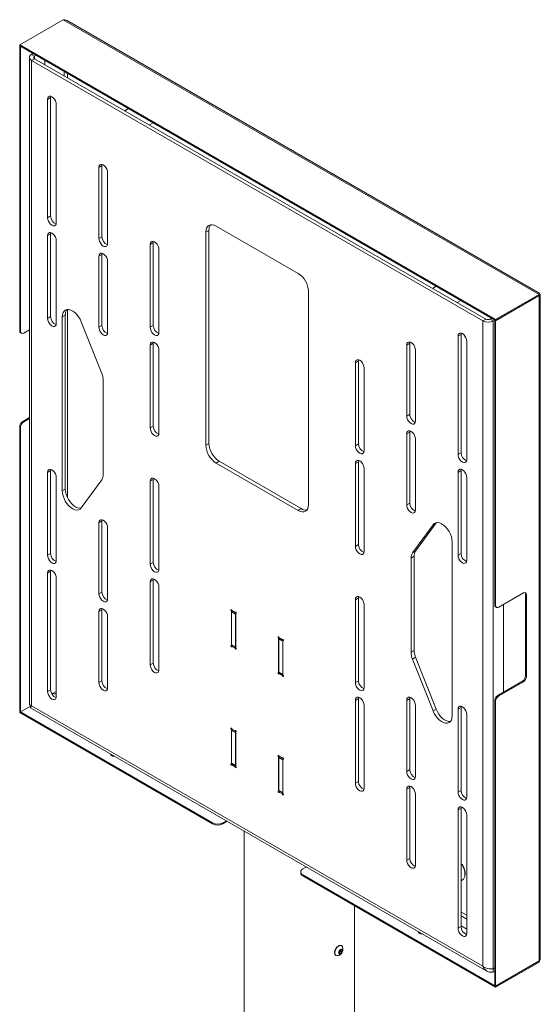
# Model space of a CAD drawing. Units: millimetres. Extents: x 47 to 3615, y -323 to 2930.
# Drawn here: x 2245 to 2604, y 2222 to 2901 of the extents above; entities that cross this region are included whole.
import ezdxf

# ---------------------------------------------------------------- set-up
doc = ezdxf.new("R2010")
doc.units = ezdxf.units.MM

msp = doc.modelspace()

# ---------------------------------------------------------------- linework, layer by layer
at = {"color": 7, "linetype": 'Continuous', "lineweight": 0}
for p, q in [((2274.8, 2901.08), (2244.79, 2883.76)), ((2274.8, 2901.08), (2602.76, 2711.76)), ((2603.13, 2712.41), (2276.98, 2900.69)), ((2244.79, 2883.76), (2572.74, 2694.43)), ((2244.79, 2883.76), (2244.79, 2883.02)), ((2244.79, 2883.02), (2572.74, 2693.7)), ((2244.86, 2882.98), (2244.79, 2882.94)), ((2245.42, 2882.57), (2244.79, 2882.94)), ((2244.79, 2686.64), (2244.79, 2882.94)), ((2245.49, 2882.61), (2245.42, 2882.57)), ((2245.42, 2686.28), (2245.42, 2882.57)), ((2251.43, 2875.11), (2251.43, 2429.36)), ((2253.91, 2877.76), (2252.93, 2877.19)), ((2255.05, 2875.96), (2252.93, 2877.19)), ((2255.05, 2874.25), (2252.93, 2873.02)), ((2252.93, 2873.02), (2252.93, 2428.09)), ((2563.91, 2693.5), (2252.93, 2873.02)), ((2256.03, 2876.53), (2255.05, 2875.96)), ((2566.03, 2694.72), (2255.05, 2874.25)), ((2262.05, 2870.21), (2262.05, 2873.06)), ((2263.99, 2846.22), (2266.11, 2847.45)), ((2263.99, 2846.22), (2263.99, 2764.57)), ((2266.11, 2847.45), (2266.22, 2848.29)), ((2266.11, 2765.79), (2266.11, 2847.45)), ((2270, 2761.1), (2270, 2842.75)), ((2319.66, 2839.8), (2317.19, 2838.38)), ((2334.19, 2828.56), (2336.66, 2829.98)), ((2299.35, 2799.27), (2301.47, 2800.5)), ((2299.35, 2799.27), (2299.35, 2750.28)), ((2301.47, 2800.5), (2301.57, 2801.34)), ((2301.47, 2751.51), (2301.47, 2800.5)), ((2305.36, 2746.81), (2305.36, 2795.81)), ((2263.99, 2764.57), (2266.11, 2765.79)), ((2436.7, 2726.11), (2380.13, 2758.76)), ((2263.99, 2752.32), (2266.11, 2753.55)), ((2263.99, 2752.32), (2263.99, 2695.16)), ((2266.11, 2753.55), (2266.22, 2754.39)), ((2266.11, 2696.39), (2266.11, 2753.55)), ((2299.35, 2750.28), (2301.47, 2751.51)), ((2375.18, 2755.9), (2373.06, 2754.68)), ((2373.06, 2754.68), (2373.06, 2607.7)), ((2375.18, 2755.9), (2375.18, 2608.93)), ((2270, 2691.69), (2270, 2748.85)), ((2334.7, 2746.2), (2336.82, 2747.43)), ((2334.7, 2746.2), (2334.7, 2689.05)), ((2336.82, 2747.43), (2336.93, 2748.27)), ((2336.82, 2690.27), (2336.82, 2747.43)), ((2340.71, 2685.58), (2340.71, 2742.73)), ((2299.35, 2738.03), (2301.47, 2739.26)), ((2299.35, 2738.03), (2299.35, 2689.04)), ((2301.47, 2739.26), (2301.57, 2740.1)), ((2301.47, 2690.27), (2301.47, 2739.26)), ((2305.36, 2685.57), (2305.36, 2734.56)), ((2531.79, 2717.34), (2529.32, 2715.91)), ((2443.77, 2566.88), (2443.77, 2713.86)), ((2602.76, 2711.76), (2572.74, 2694.43)), ((2602.76, 2711.02), (2572.74, 2693.7)), ((2602.76, 2710.94), (2572.74, 2693.62)), ((2602.76, 2710.94), (2602.57, 2711.05)), ((2602.76, 2711.76), (2603.08, 2712.22)), ((2602.76, 2711.76), (2602.76, 2711.02)), ((2602.76, 2710.94), (2602.76, 2252.21)), ((2603.51, 2253.88), (2603.51, 2711.35)), ((2546.32, 2706.1), (2548.79, 2707.52)), ((2263.99, 2695.16), (2266.11, 2696.39)), ((2276.19, 2697.52), (2274.07, 2696.29)), ((2274.07, 2696.29), (2274.07, 2576.25)), ((2276.19, 2697.52), (2276.19, 2577.47)), ((2569, 2694.72), (2569.99, 2695.29)), ((2301.36, 2657.14), (2287.22, 2692.86)), ((2299.35, 2689.04), (2301.47, 2690.27)), ((2334.7, 2689.05), (2336.82, 2690.27)), ((2566.03, 2694.72), (2563.91, 2693.5)), ((2563.91, 2248.56), (2563.91, 2693.5)), ((2569, 2694.72), (2571.12, 2693.5)), ((2571.12, 2693.5), (2572.11, 2694.06)), ((2571.12, 2693.5), (2571.12, 2246.93)), ((2572.18, 2694.02), (2572.11, 2693.98)), ((2572.11, 2693.98), (2572.74, 2693.62)), ((2572.11, 2693.98), (2572.11, 2497.69)), ((2572.74, 2694.43), (2572.74, 2693.7)), ((2572.74, 2693.62), (2572.74, 2497.32)), ((2244.79, 2686.64), (2245.42, 2686.28)), ((2245.41, 2685.27), (2246.04, 2684.9)), ((2251.43, 2687.3), (2247.54, 2685.05)), ((2546.84, 2682.94), (2548.96, 2684.17)), ((2546.84, 2682.94), (2546.84, 2601.29)), ((2548.96, 2684.17), (2549.06, 2685.01)), ((2548.96, 2602.51), (2548.96, 2684.17)), ((2334.7, 2676.8), (2336.82, 2678.02)), ((2334.7, 2676.8), (2334.7, 2619.64)), ((2336.82, 2678.02), (2336.93, 2678.86)), ((2336.82, 2620.86), (2336.82, 2678.02)), ((2511.48, 2676.81), (2513.6, 2678.04)), ((2511.48, 2676.81), (2511.48, 2627.82)), ((2513.6, 2678.04), (2513.7, 2678.88)), ((2513.6, 2629.05), (2513.6, 2678.04)), ((2552.85, 2597.82), (2552.85, 2679.47)), ((2340.71, 2616.17), (2340.71, 2673.33)), ((2517.49, 2624.35), (2517.49, 2673.34)), ((2476.12, 2664.56), (2478.25, 2665.79)), ((2476.12, 2664.56), (2476.12, 2607.4)), ((2478.25, 2665.79), (2478.35, 2666.63)), ((2478.25, 2608.63), (2478.25, 2665.79)), ((2482.13, 2603.93), (2482.13, 2661.09)), ((2302.35, 2587.48), (2302.35, 2652.41)), ((2511.48, 2627.82), (2513.6, 2629.05)), ((2245.42, 2620.14), (2244.79, 2620.5)), ((2244.79, 2424.21), (2244.79, 2620.5)), ((2251.43, 2626.79), (2246.91, 2624.18)), ((2246.91, 2624.18), (2247.54, 2623.81)), ((2247.54, 2623.81), (2251.43, 2626.06)), ((2334.7, 2619.64), (2336.82, 2620.86)), ((2245.42, 2423.84), (2245.42, 2620.14)), ((2511.48, 2615.57), (2513.6, 2616.8)), ((2511.48, 2615.57), (2511.48, 2566.58)), ((2513.6, 2616.8), (2513.7, 2617.64)), ((2513.6, 2567.81), (2513.6, 2616.8)), ((2373.06, 2607.7), (2375.18, 2608.93)), ((2476.12, 2607.4), (2478.25, 2608.63)), ((2517.49, 2563.11), (2517.49, 2612.1)), ((2546.84, 2601.29), (2548.96, 2602.51)), ((2382.26, 2596.68), (2380.13, 2595.45)), ((2380.13, 2595.45), (2436.7, 2562.8)), ((2382.26, 2596.68), (2438.82, 2564.02)), ((2476.12, 2595.16), (2478.25, 2596.38)), ((2476.12, 2595.16), (2476.12, 2538)), ((2478.25, 2596.38), (2478.35, 2597.22)), ((2478.25, 2539.22), (2478.25, 2596.38)), ((2263.99, 2589.01), (2266.11, 2590.24)), ((2263.99, 2589.01), (2263.99, 2531.85)), ((2266.11, 2590.24), (2266.22, 2591.08)), ((2266.11, 2533.08), (2266.11, 2590.24)), ((2482.13, 2534.53), (2482.13, 2591.69)), ((2546.84, 2589.04), (2548.96, 2590.26)), ((2546.84, 2589.04), (2546.84, 2531.88)), ((2548.96, 2590.26), (2549.06, 2591.11)), ((2548.96, 2533.11), (2548.96, 2590.26)), ((2270, 2528.38), (2270, 2585.54)), ((2287.22, 2564.49), (2301.36, 2583.88)), ((2334.7, 2582.89), (2336.82, 2584.12)), ((2334.7, 2582.89), (2334.7, 2525.74)), ((2336.82, 2584.12), (2336.93, 2584.96)), ((2336.82, 2526.96), (2336.82, 2584.12)), ((2552.85, 2528.41), (2552.85, 2585.57)), ((2274.07, 2576.25), (2276.19, 2577.47)), ((2340.71, 2522.27), (2340.71, 2579.43)), ((2511.48, 2566.58), (2513.6, 2567.81)), ((2436.7, 2562.8), (2438.82, 2564.02)), ((2299.35, 2554.31), (2301.47, 2555.54)), ((2299.35, 2554.31), (2299.35, 2505.32)), ((2301.47, 2555.54), (2301.57, 2556.38)), ((2301.47, 2506.54), (2301.47, 2555.54)), ((2529.61, 2552.93), (2515.47, 2533.54)), ((2531.74, 2554.16), (2517.59, 2534.76)), ((2531.74, 2554.16), (2529.61, 2552.93)), ((2531.87, 2554.33), (2531.74, 2554.16)), ((2305.36, 2501.85), (2305.36, 2550.84)), ((2476.12, 2538), (2478.25, 2539.22)), ((2542.77, 2421.13), (2542.77, 2541.18)), ((2263.99, 2531.85), (2266.11, 2533.08)), ((2515.47, 2533.54), (2517.59, 2534.76)), ((2546.84, 2531.88), (2548.96, 2533.11)), ((2334.7, 2525.74), (2336.82, 2526.96)), ((2516.61, 2531.17), (2514.48, 2529.95)), ((2514.48, 2529.95), (2514.48, 2465.02)), ((2516.61, 2531.17), (2516.61, 2466.24)), ((2263.99, 2519.61), (2266.11, 2520.83)), ((2263.99, 2519.61), (2263.99, 2437.95)), ((2266.11, 2520.83), (2266.22, 2521.67)), ((2266.11, 2439.18), (2266.11, 2520.83)), ((2270, 2434.48), (2270, 2516.14)), ((2334.7, 2513.49), (2336.82, 2514.71)), ((2334.7, 2513.49), (2334.7, 2456.33)), ((2336.82, 2514.71), (2336.93, 2515.56)), ((2336.82, 2457.56), (2336.82, 2514.71)), ((2299.35, 2505.32), (2301.47, 2506.54)), ((2340.71, 2452.86), (2340.71, 2510.02)), ((2574.86, 2496.09), (2591.83, 2505.89)), ((2593.96, 2504.67), (2593.32, 2505.03)), ((2593.32, 2505.03), (2593.32, 2448.69)), ((2476.12, 2501.25), (2478.25, 2502.48)), ((2476.12, 2501.25), (2476.12, 2444.1)), ((2478.25, 2502.48), (2478.35, 2503.32)), ((2478.25, 2445.32), (2478.25, 2502.48)), ((2593.96, 2504.67), (2593.96, 2448.32)), ((2299.35, 2493.07), (2301.47, 2494.3)), ((2299.35, 2493.07), (2299.35, 2444.08)), ((2301.47, 2494.3), (2301.57, 2495.14)), ((2301.47, 2445.3), (2301.47, 2494.3)), ((2391.02, 2493.71), (2390.67, 2493.51)), ((2390.67, 2493.51), (2390.67, 2469.67)), ((2390.74, 2492.98), (2391.13, 2493.65)), ((2393.57, 2491.35), (2390.74, 2492.98)), ((2390.74, 2470.12), (2390.74, 2492.98)), ((2393.29, 2492.41), (2391.02, 2493.71)), ((2393.64, 2492.61), (2393.29, 2492.41)), ((2393.64, 2491.47), (2393.57, 2491.35)), ((2393.64, 2491.79), (2393.99, 2492)), ((2393.64, 2467.95), (2393.64, 2491.79)), ((2393.99, 2492.07), (2393.92, 2491.96)), ((2482.13, 2440.63), (2482.13, 2497.78)), ((2572.11, 2497.69), (2572.74, 2497.32)), ((2572.73, 2496.31), (2573.36, 2495.95)), ((2578.12, 2497.98), (2578.12, 2437.47)), ((2305.36, 2440.61), (2305.36, 2489.6)), ((2393.57, 2468.48), (2393.57, 2491.35)), ((2423.55, 2474.94), (2423.2, 2474.73)), ((2423.2, 2474.73), (2423.2, 2450.89)), ((2423.27, 2474.2), (2423.66, 2474.87)), ((2426.1, 2472.57), (2423.27, 2474.2)), ((2423.27, 2451.34), (2423.27, 2474.2)), ((2425.81, 2473.63), (2423.55, 2474.94)), ((2426.17, 2473.83), (2425.81, 2473.63)), ((2426.17, 2472.69), (2426.1, 2472.57)), ((2426.1, 2449.71), (2426.1, 2472.57)), ((2426.17, 2473.02), (2426.52, 2473.22)), ((2426.17, 2449.17), (2426.17, 2473.02)), ((2426.52, 2473.29), (2426.45, 2473.18)), ((2390.67, 2469.67), (2391.09, 2469.91)), ((2390.74, 2470.12), (2393.57, 2468.48)), ((2391.45, 2469.71), (2390.74, 2470.12)), ((2391.8, 2469.5), (2391.02, 2469.05)), ((2391.02, 2469.05), (2393.29, 2467.75)), ((2393.64, 2468.44), (2391.45, 2469.71)), ((2393.29, 2467.75), (2393.64, 2467.95)), ((2393.57, 2468.48), (2393.64, 2468.44)), ((2514.48, 2465.02), (2516.61, 2466.24)), ((2334.7, 2456.33), (2336.82, 2457.56)), ((2517.59, 2461.51), (2515.47, 2460.28)), ((2515.47, 2460.28), (2529.61, 2424.56)), ((2517.59, 2461.51), (2531.74, 2425.79)), ((2423.2, 2450.89), (2423.62, 2451.13)), ((2423.27, 2451.34), (2426.1, 2449.71)), ((2423.98, 2450.93), (2423.27, 2451.34)), ((2424.33, 2450.73), (2423.55, 2450.28)), ((2426.17, 2449.66), (2423.98, 2450.93)), ((2299.35, 2444.08), (2301.47, 2445.3)), ((2423.55, 2450.28), (2425.81, 2448.97)), ((2425.81, 2448.97), (2426.17, 2449.17)), ((2426.1, 2449.71), (2426.17, 2449.66)), ((2476.12, 2444.1), (2478.25, 2445.32)), ((2591.2, 2445.02), (2574.23, 2435.22)), ((2591.83, 2444.65), (2574.86, 2434.85)), ((2591.83, 2444.65), (2591.2, 2445.02)), ((2593.32, 2448.69), (2593.96, 2448.32)), ((2263.99, 2437.95), (2266.11, 2439.18)), ((2270, 2438.03), (2267.31, 2436.48)), ((2476.12, 2431.85), (2478.25, 2433.07)), ((2476.12, 2431.85), (2476.12, 2374.69)), ((2478.25, 2433.07), (2478.35, 2433.92)), ((2478.25, 2375.91), (2478.25, 2433.07)), ((2511.48, 2431.85), (2513.6, 2433.08)), ((2511.48, 2431.85), (2511.48, 2382.86)), ((2513.6, 2433.08), (2513.7, 2433.92)), ((2513.6, 2384.08), (2513.6, 2433.08)), ((2572.74, 2431.18), (2572.11, 2431.55)), ((2572.11, 2431.55), (2572.11, 2235.25)), ((2572.74, 2431.18), (2572.74, 2234.88)), ((2574.23, 2435.22), (2574.86, 2434.85)), ((2245.42, 2423.84), (2244.79, 2424.21)), ((2244.86, 2424.17), (2244.79, 2424.13)), ((2377.65, 2347.42), (2244.79, 2424.13)), ((2244.79, 2423.39), (2244.79, 2424.13)), ((2252.77, 2428.08), (2245.42, 2423.84)), ((2252.18, 2426.8), (2566.77, 2245.19)), ((2252.93, 2428.09), (2563.91, 2248.56)), ((2482.13, 2371.22), (2482.13, 2428.38)), ((2517.49, 2379.39), (2517.49, 2428.38)), ((2529.61, 2424.56), (2531.74, 2425.79)), ((2546.84, 2425.73), (2548.96, 2426.96)), ((2546.84, 2425.73), (2546.84, 2368.57)), ((2548.96, 2426.96), (2549.06, 2427.8)), ((2548.96, 2369.8), (2548.96, 2426.96)), ((2377.65, 2346.69), (2244.79, 2423.39)), ((2552.85, 2365.1), (2552.85, 2422.26)), ((2391.02, 2412.06), (2390.67, 2411.86)), ((2390.67, 2411.86), (2390.67, 2388.01)), ((2390.74, 2411.32), (2391.13, 2412)), ((2393.57, 2409.69), (2390.74, 2411.32)), ((2390.74, 2388.46), (2390.74, 2411.32)), ((2393.29, 2410.75), (2391.02, 2412.06)), ((2393.64, 2410.96), (2393.29, 2410.75)), ((2393.64, 2410.14), (2393.99, 2410.34)), ((2393.64, 2386.3), (2393.64, 2410.14)), ((2393.99, 2410.42), (2393.92, 2410.3)), ((2393.64, 2409.81), (2393.57, 2409.69)), ((2393.57, 2386.83), (2393.57, 2409.69)), ((2423.55, 2393.28), (2423.2, 2393.08)), ((2423.2, 2393.08), (2423.2, 2369.23)), ((2423.27, 2392.55), (2423.66, 2393.22)), ((2426.1, 2390.91), (2423.27, 2392.55)), ((2423.27, 2369.68), (2423.27, 2392.55)), ((2425.81, 2391.98), (2423.55, 2393.28)), ((2426.17, 2392.18), (2425.81, 2391.98)), ((2426.17, 2391.04), (2426.1, 2390.91)), ((2426.1, 2368.05), (2426.1, 2390.91)), ((2426.17, 2391.36), (2426.52, 2391.57)), ((2426.17, 2367.52), (2426.17, 2391.36)), ((2426.52, 2391.64), (2426.45, 2391.53)), ((2390.67, 2388.01), (2391.09, 2388.26)), ((2390.74, 2388.46), (2393.57, 2386.83)), ((2391.45, 2388.05), (2390.74, 2388.46)), ((2391.8, 2387.85), (2391.02, 2387.4)), ((2391.02, 2387.4), (2393.29, 2386.09)), ((2393.64, 2386.79), (2391.45, 2388.05)), ((2393.29, 2386.09), (2393.64, 2386.3)), ((2393.57, 2386.83), (2393.64, 2386.79)), ((2511.48, 2382.86), (2513.6, 2384.08)), ((2423.2, 2369.23), (2423.62, 2369.48)), ((2423.27, 2369.68), (2426.1, 2368.05)), ((2423.98, 2369.28), (2423.27, 2369.68)), ((2426.17, 2368.01), (2423.98, 2369.28)), ((2476.12, 2374.69), (2478.25, 2375.91)), ((2511.48, 2370.61), (2513.6, 2371.84)), ((2511.48, 2370.61), (2511.48, 2321.62)), ((2513.6, 2371.84), (2513.7, 2372.68)), ((2513.6, 2322.84), (2513.6, 2371.84)), ((2546.84, 2368.57), (2548.96, 2369.8)), ((2424.33, 2369.07), (2423.55, 2368.62)), ((2423.55, 2368.62), (2425.81, 2367.32)), ((2425.81, 2367.32), (2426.17, 2367.52)), ((2426.1, 2368.05), (2426.17, 2368.01)), ((2517.49, 2318.15), (2517.49, 2367.14)), ((2546.84, 2356.32), (2548.96, 2357.55)), ((2546.84, 2356.32), (2546.84, 2274.67)), ((2548.96, 2357.55), (2549.06, 2358.39)), ((2548.96, 2275.9), (2548.96, 2357.55)), ((2387.2, 2348.85), (2384.72, 2347.42)), ((2552.85, 2271.2), (2552.85, 2352.86)), ((2377.65, 2346.69), (2377.65, 2347.42)), ((2384.72, 2346.69), (2387.83, 2348.49)), ((2384.72, 2347.42), (2384.72, 2346.69)), ((2399.4, 2341.81), (2399.4, 1973.23)), ((2511.48, 2321.62), (2513.6, 2322.84)), ((2439.88, 2315.58), (2442.35, 2317.01)), ((2438.41, 2313.54), (2438.41, 2312.81)), ((2572.74, 2234.8), (2439.88, 2311.5)), ((2439.88, 2311.5), (2439.88, 2310.77)), ((2572.74, 2234.07), (2439.88, 2310.77)), ((2551.71, 2311.52), (2551.74, 2311.9)), ((2551.74, 2311.9), (2551.75, 2312.12)), ((2551.75, 2312.12), (2551.75, 2312.31)), ((2548.96, 2307.51), (2549.85, 2308.03)), ((2475.5, 1973.23), (2475.5, 2290.21)), ((2546.84, 2274.67), (2548.96, 2275.9)), ((2552.85, 2274.06), (2548.96, 2276.3)), ((2466.52, 2262.59), (2466.25, 2262.74)), ((2462.45, 2256.16), (2462.72, 2256)), ((2464.96, 2257.56), (2465.1, 2258.8)), ((2465.77, 2257.31), (2464.96, 2257.56)), ((2464.99, 2257.76), (2465.77, 2257.31)), ((2465.32, 2258.33), (2465.01, 2258)), ((2465.1, 2258.8), (2466.04, 2259.8)), ((2465.8, 2258.83), (2465.32, 2258.33)), ((2466.72, 2258.3), (2465.77, 2257.31)), ((2465.86, 2259.45), (2465.8, 2258.83)), ((2465.8, 2258.83), (2466.72, 2258.3)), ((2465.88, 2259.63), (2465.86, 2259.45)), ((2466.04, 2259.8), (2466.85, 2259.55)), ((2466.85, 2259.55), (2466.72, 2258.3)), ((2571.12, 2246.93), (2572.11, 2247.5)), ((2571.12, 2246.85), (2572.11, 2247.42)), ((2602.76, 2252.21), (2572.74, 2234.88)), ((2602.76, 2252.13), (2572.74, 2234.8)), ((2602.76, 2251.39), (2572.74, 2234.07)), ((2602.76, 2251.39), (2602.76, 2252.13)), ((2571.12, 2246.85), (2571.12, 2244.4)), ((2571.12, 2244.4), (2572.11, 2244.97)), ((2572.11, 2235.25), (2572.74, 2234.88)), ((2572.74, 2234.07), (2572.74, 2234.8))]:
    msp.add_line(p, q, dxfattribs=at)
at = {"color": 8, "linetype": 'Continuous', "lineweight": 0}
for p, q in [((2255.05, 2874.25), (2255.05, 2875.96)), ((2275.44, 2865.33), (2275.44, 2862.48)), ((2277.77, 2861.13), (2277.77, 2863.98)), ((2277.77, 2571.41), (2277.77, 2701.34)), ((2552.85, 2283.64), (2548.96, 2285.88)), ((2548.96, 2283.19), (2552.85, 2280.94)), ((2602.69, 2252.17), (2602.76, 2252.13))]:
    msp.add_line(p, q, dxfattribs=at)
at = {"color": 7, "linetype": 'Continuous', "lineweight": 0, "flags": 128}
for points in [[(2270, 2842.75), (2269.86, 2843.91), (2269.43, 2845.12), (2268.76, 2846.28), (2267.93, 2847.25), (2267, 2847.96), (2266.07, 2848.32), (2265.23, 2848.32), (2264.57, 2847.93), (2264.14, 2847.21), (2263.99, 2846.22)], [(2305.36, 2795.81), (2305.21, 2796.96), (2304.78, 2798.18), (2304.12, 2799.33), (2303.28, 2800.3), (2302.35, 2801.01), (2301.42, 2801.38), (2300.59, 2801.37), (2299.92, 2800.98), (2299.49, 2800.26), (2299.35, 2799.27)], [(2263.99, 2764.57), (2264.14, 2763.41), (2264.57, 2762.2), (2265.23, 2761.05), (2266.07, 2760.07), (2267, 2759.36), (2267.93, 2759), (2268.76, 2759.01), (2269.43, 2759.39), (2269.86, 2760.11), (2270, 2761.1)], [(2373.06, 2754.68), (2373.2, 2756.19), (2373.6, 2757.49), (2374.26, 2758.53), (2375.13, 2759.26), (2376.21, 2759.65), (2377.43, 2759.7), (2378.76, 2759.4), (2380.13, 2758.76)], [(2270, 2748.85), (2269.86, 2750.01), (2269.43, 2751.22), (2268.76, 2752.37), (2267.93, 2753.35), (2267, 2754.06), (2266.07, 2754.42), (2265.23, 2754.41), (2264.57, 2754.03), (2264.14, 2753.31), (2263.99, 2752.32)], [(2299.35, 2750.28), (2299.49, 2749.13), (2299.92, 2747.91), (2300.59, 2746.76), (2301.42, 2745.78), (2302.35, 2745.08), (2303.28, 2744.71), (2304.12, 2744.72), (2304.78, 2745.1), (2305.21, 2745.83), (2305.36, 2746.81)], [(2340.71, 2742.73), (2340.57, 2743.89), (2340.14, 2745.1), (2339.47, 2746.26), (2338.64, 2747.23), (2337.71, 2747.94), (2336.78, 2748.3), (2335.94, 2748.3), (2335.28, 2747.91), (2334.85, 2747.19), (2334.7, 2746.2)], [(2305.36, 2734.56), (2305.21, 2735.72), (2304.78, 2736.94), (2304.12, 2738.09), (2303.28, 2739.06), (2302.35, 2739.77), (2301.42, 2740.14), (2300.59, 2740.13), (2299.92, 2739.74), (2299.49, 2739.02), (2299.35, 2738.03)], [(2263.99, 2695.16), (2264.14, 2694.01), (2264.57, 2692.79), (2265.23, 2691.64), (2266.07, 2690.66), (2267, 2689.96), (2267.93, 2689.59), (2268.76, 2689.6), (2269.43, 2689.98), (2269.86, 2690.71), (2270, 2691.69)], [(2274.07, 2696.29), (2274.21, 2697.84), (2274.63, 2699.16), (2275.31, 2700.2), (2276.22, 2700.92), (2277.33, 2701.29), (2278.6, 2701.3), (2279.96, 2700.94), (2281.38, 2700.24), (2282.78, 2699.21), (2284.12, 2697.9), (2285.33, 2696.37), (2286.38, 2694.66), (2287.22, 2692.86)], [(2299.35, 2689.04), (2299.49, 2687.88), (2299.92, 2686.67), (2300.59, 2685.52), (2301.42, 2684.54), (2302.35, 2683.84), (2303.28, 2683.47), (2304.12, 2683.48), (2304.78, 2683.86), (2305.21, 2684.58), (2305.36, 2685.57)], [(2334.7, 2689.05), (2334.85, 2687.89), (2335.28, 2686.67), (2335.94, 2685.52), (2336.78, 2684.55), (2337.71, 2683.84), (2338.64, 2683.47), (2339.47, 2683.48), (2340.14, 2683.87), (2340.57, 2684.59), (2340.71, 2685.58)], [(2552.85, 2679.47), (2552.7, 2680.63), (2552.27, 2681.84), (2551.61, 2682.99), (2550.77, 2683.97), (2549.84, 2684.68), (2548.91, 2685.04), (2548.07, 2685.03), (2547.41, 2684.65), (2546.98, 2683.93), (2546.84, 2682.94)], [(2340.71, 2673.33), (2340.57, 2674.48), (2340.14, 2675.7), (2339.47, 2676.85), (2338.64, 2677.83), (2337.71, 2678.53), (2336.78, 2678.9), (2335.94, 2678.89), (2335.28, 2678.51), (2334.85, 2677.78), (2334.7, 2676.8)], [(2517.49, 2673.34), (2517.34, 2674.5), (2516.92, 2675.72), (2516.25, 2676.87), (2515.41, 2677.84), (2514.48, 2678.55), (2513.56, 2678.92), (2512.72, 2678.91), (2512.05, 2678.52), (2511.63, 2677.8), (2511.48, 2676.81)], [(2482.13, 2661.09), (2481.99, 2662.25), (2481.56, 2663.46), (2480.9, 2664.62), (2480.06, 2665.59), (2479.13, 2666.3), (2478.2, 2666.66), (2477.36, 2666.65), (2476.7, 2666.27), (2476.27, 2665.55), (2476.12, 2664.56)], [(2511.48, 2627.82), (2511.63, 2626.66), (2512.05, 2625.45), (2512.72, 2624.3), (2513.56, 2623.32), (2514.48, 2622.62), (2515.41, 2622.25), (2516.25, 2622.26), (2516.92, 2622.64), (2517.34, 2623.36), (2517.49, 2624.35)], [(2334.7, 2619.64), (2334.85, 2618.48), (2335.28, 2617.27), (2335.94, 2616.12), (2336.78, 2615.14), (2337.71, 2614.43), (2338.64, 2614.07), (2339.47, 2614.08), (2340.14, 2614.46), (2340.57, 2615.18), (2340.71, 2616.17)], [(2517.49, 2612.1), (2517.34, 2613.26), (2516.92, 2614.47), (2516.25, 2615.63), (2515.41, 2616.6), (2514.48, 2617.31), (2513.56, 2617.67), (2512.72, 2617.67), (2512.05, 2617.28), (2511.63, 2616.56), (2511.48, 2615.57)], [(2476.12, 2607.4), (2476.27, 2606.25), (2476.7, 2605.03), (2477.36, 2603.88), (2478.2, 2602.91), (2479.13, 2602.2), (2480.06, 2601.83), (2480.9, 2601.84), (2481.56, 2602.23), (2481.99, 2602.95), (2482.13, 2603.93)], [(2546.84, 2601.29), (2546.98, 2600.13), (2547.41, 2598.92), (2548.07, 2597.76), (2548.91, 2596.79), (2549.84, 2596.08), (2550.77, 2595.72), (2551.61, 2595.72), (2552.27, 2596.11), (2552.7, 2596.83), (2552.85, 2597.82)], [(2482.13, 2591.69), (2481.99, 2592.84), (2481.56, 2594.06), (2480.9, 2595.21), (2480.06, 2596.19), (2479.13, 2596.89), (2478.2, 2597.26), (2477.36, 2597.25), (2476.7, 2596.86), (2476.27, 2596.14), (2476.12, 2595.16)], [(2270, 2585.54), (2269.86, 2586.7), (2269.43, 2587.91), (2268.76, 2589.07), (2267.93, 2590.04), (2267, 2590.75), (2266.07, 2591.11), (2265.23, 2591.1), (2264.57, 2590.72), (2264.14, 2590), (2263.99, 2589.01)], [(2552.85, 2585.57), (2552.7, 2586.73), (2552.27, 2587.94), (2551.61, 2589.09), (2550.77, 2590.07), (2549.84, 2590.77), (2548.91, 2591.14), (2548.07, 2591.13), (2547.41, 2590.75), (2546.98, 2590.03), (2546.84, 2589.04)], [(2340.71, 2579.43), (2340.57, 2580.58), (2340.14, 2581.8), (2339.47, 2582.95), (2338.64, 2583.92), (2337.71, 2584.63), (2336.78, 2585), (2335.94, 2584.99), (2335.28, 2584.6), (2334.85, 2583.88), (2334.7, 2582.89)], [(2287.22, 2564.49), (2286.38, 2563.66), (2285.33, 2563.17), (2284.12, 2563.04), (2282.78, 2563.28), (2281.38, 2563.87), (2279.96, 2564.79), (2278.6, 2566.01), (2277.33, 2567.48), (2276.22, 2569.13), (2275.31, 2570.91), (2274.63, 2572.74), (2274.21, 2574.54), (2274.07, 2576.25)], [(2276.19, 2577.47), (2276.33, 2575.76), (2276.75, 2573.96), (2277.43, 2572.13), (2278.34, 2570.36), (2279.46, 2568.7), (2280.72, 2567.24), (2282.08, 2566.02), (2283.5, 2565.09), (2284.9, 2564.5), (2286.24, 2564.26), (2287.09, 2564.31)], [(2443.77, 2566.88), (2443.64, 2565.37), (2443.24, 2564.07), (2442.58, 2563.03), (2441.7, 2562.3), (2440.63, 2561.91), (2439.41, 2561.86), (2438.08, 2562.16), (2436.7, 2562.8)], [(2511.48, 2566.58), (2511.63, 2565.42), (2512.05, 2564.21), (2512.72, 2563.06), (2513.56, 2562.08), (2514.48, 2561.38), (2515.41, 2561.01), (2516.25, 2561.02), (2516.92, 2561.4), (2517.34, 2562.12), (2517.49, 2563.11)], [(2305.36, 2550.84), (2305.21, 2552), (2304.78, 2553.21), (2304.12, 2554.37), (2303.28, 2555.34), (2302.35, 2556.05), (2301.42, 2556.41), (2300.59, 2556.41), (2299.92, 2556.02), (2299.49, 2555.3), (2299.35, 2554.31)], [(2529.61, 2552.93), (2530.45, 2553.76), (2531.5, 2554.25), (2532.72, 2554.38), (2534.06, 2554.15), (2535.46, 2553.56), (2536.88, 2552.63), (2538.24, 2551.41), (2539.5, 2549.94), (2540.61, 2548.29), (2541.53, 2546.51), (2542.21, 2544.69), (2542.63, 2542.88), (2542.77, 2541.18)], [(2476.12, 2538), (2476.27, 2536.84), (2476.7, 2535.63), (2477.36, 2534.48), (2478.2, 2533.5), (2479.13, 2532.79), (2480.06, 2532.43), (2480.9, 2532.44), (2481.56, 2532.82), (2481.99, 2533.54), (2482.13, 2534.53)], [(2263.99, 2531.85), (2264.14, 2530.7), (2264.57, 2529.48), (2265.23, 2528.33), (2266.07, 2527.36), (2267, 2526.65), (2267.93, 2526.28), (2268.76, 2526.29), (2269.43, 2526.68), (2269.86, 2527.4), (2270, 2528.38)], [(2334.7, 2525.74), (2334.85, 2524.58), (2335.28, 2523.37), (2335.94, 2522.21), (2336.78, 2521.24), (2337.71, 2520.53), (2338.64, 2520.17), (2339.47, 2520.17), (2340.14, 2520.56), (2340.57, 2521.28), (2340.71, 2522.27)], [(2546.84, 2531.88), (2546.98, 2530.72), (2547.41, 2529.51), (2548.07, 2528.36), (2548.91, 2527.38), (2549.84, 2526.68), (2550.77, 2526.31), (2551.61, 2526.32), (2552.27, 2526.7), (2552.7, 2527.42), (2552.85, 2528.41)], [(2270, 2516.14), (2269.86, 2517.29), (2269.43, 2518.51), (2268.76, 2519.66), (2267.93, 2520.64), (2267, 2521.34), (2266.07, 2521.71), (2265.23, 2521.7), (2264.57, 2521.31), (2264.14, 2520.59), (2263.99, 2519.61)], [(2340.71, 2510.02), (2340.57, 2511.18), (2340.14, 2512.39), (2339.47, 2513.54), (2338.64, 2514.52), (2337.71, 2515.22), (2336.78, 2515.59), (2335.94, 2515.58), (2335.28, 2515.2), (2334.85, 2514.48), (2334.7, 2513.49)], [(2299.35, 2505.32), (2299.49, 2504.16), (2299.92, 2502.95), (2300.59, 2501.8), (2301.42, 2500.82), (2302.35, 2500.12), (2303.28, 2499.75), (2304.12, 2499.76), (2304.78, 2500.14), (2305.21, 2500.86), (2305.36, 2501.85)], [(2482.13, 2497.78), (2481.99, 2498.94), (2481.56, 2500.16), (2480.9, 2501.31), (2480.06, 2502.28), (2479.13, 2502.99), (2478.2, 2503.36), (2477.36, 2503.35), (2476.7, 2502.96), (2476.27, 2502.24), (2476.12, 2501.25)], [(2305.36, 2489.6), (2305.21, 2490.76), (2304.78, 2491.97), (2304.12, 2493.13), (2303.28, 2494.1), (2302.35, 2494.81), (2301.42, 2495.17), (2300.59, 2495.16), (2299.92, 2494.78), (2299.49, 2494.06), (2299.35, 2493.07)], [(2391.02, 2493.71), (2391, 2493.89), (2390.92, 2494.06), (2390.81, 2494.22), (2390.67, 2494.33), (2390.54, 2494.37), (2390.42, 2494.35), (2390.34, 2494.26), (2390.32, 2494.12), (2390.34, 2493.95), (2390.42, 2493.77), (2390.54, 2493.62), (2390.67, 2493.51)], [(2393.64, 2491.79), (2393.79, 2491.75), (2393.91, 2491.78), (2393.98, 2491.89), (2393.99, 2492.06), (2393.94, 2492.25), (2393.83, 2492.44), (2393.69, 2492.58), (2393.54, 2492.65), (2393.41, 2492.65), (2393.32, 2492.56), (2393.29, 2492.41)], [(2423.55, 2474.94), (2423.52, 2475.11), (2423.45, 2475.28), (2423.33, 2475.44), (2423.2, 2475.55), (2423.06, 2475.6), (2422.95, 2475.57), (2422.87, 2475.49), (2422.84, 2475.34), (2422.87, 2475.17), (2422.95, 2475), (2423.06, 2474.84), (2423.2, 2474.73)], [(2426.17, 2473.02), (2426.31, 2472.97), (2426.43, 2473), (2426.51, 2473.11), (2426.52, 2473.28), (2426.46, 2473.47), (2426.36, 2473.66), (2426.22, 2473.8), (2426.07, 2473.88), (2425.94, 2473.87), (2425.85, 2473.78), (2425.81, 2473.63)], [(2390.67, 2469.67), (2390.54, 2469.71), (2390.42, 2469.69), (2390.34, 2469.6), (2390.32, 2469.46), (2390.34, 2469.29), (2390.42, 2469.11), (2390.54, 2468.96), (2390.67, 2468.85), (2390.81, 2468.8), (2390.92, 2468.83), (2391, 2468.91), (2391.02, 2469.05)], [(2393.29, 2467.75), (2393.31, 2467.58), (2393.39, 2467.4), (2393.51, 2467.24), (2393.64, 2467.14), (2393.78, 2467.09), (2393.89, 2467.11), (2393.97, 2467.2), (2393.99, 2467.34), (2393.97, 2467.51), (2393.89, 2467.69), (2393.78, 2467.84), (2393.64, 2467.95)], [(2334.7, 2456.33), (2334.85, 2455.17), (2335.28, 2453.96), (2335.94, 2452.81), (2336.78, 2451.83), (2337.71, 2451.13), (2338.64, 2450.76), (2339.47, 2450.77), (2340.14, 2451.15), (2340.57, 2451.87), (2340.71, 2452.86)], [(2423.2, 2450.89), (2423.06, 2450.94), (2422.95, 2450.91), (2422.87, 2450.83), (2422.84, 2450.68), (2422.87, 2450.51), (2422.95, 2450.34), (2423.06, 2450.18), (2423.2, 2450.07), (2423.33, 2450.03), (2423.45, 2450.05), (2423.52, 2450.14), (2423.55, 2450.28)], [(2299.35, 2444.08), (2299.49, 2442.92), (2299.92, 2441.71), (2300.59, 2440.56), (2301.42, 2439.58), (2302.35, 2438.87), (2303.28, 2438.51), (2304.12, 2438.52), (2304.78, 2438.9), (2305.21, 2439.62), (2305.36, 2440.61)], [(2425.81, 2448.97), (2425.84, 2448.8), (2425.92, 2448.62), (2426.03, 2448.47), (2426.17, 2448.36), (2426.3, 2448.31), (2426.42, 2448.33), (2426.49, 2448.42), (2426.52, 2448.56), (2426.49, 2448.73), (2426.42, 2448.91), (2426.3, 2449.07), (2426.17, 2449.17)], [(2476.12, 2444.1), (2476.27, 2442.94), (2476.7, 2441.73), (2477.36, 2440.57), (2478.2, 2439.6), (2479.13, 2438.89), (2480.06, 2438.52), (2480.9, 2438.53), (2481.56, 2438.92), (2481.99, 2439.64), (2482.13, 2440.63)], [(2263.99, 2437.95), (2264.14, 2436.8), (2264.57, 2435.58), (2265.23, 2434.43), (2266.07, 2433.45), (2267, 2432.75), (2267.93, 2432.38), (2268.76, 2432.39), (2269.43, 2432.77), (2269.86, 2433.5), (2270, 2434.48)], [(2482.13, 2428.38), (2481.99, 2429.54), (2481.56, 2430.75), (2480.9, 2431.9), (2480.06, 2432.88), (2479.13, 2433.58), (2478.2, 2433.95), (2477.36, 2433.94), (2476.7, 2433.56), (2476.27, 2432.84), (2476.12, 2431.85)], [(2517.49, 2428.38), (2517.34, 2429.54), (2516.92, 2430.75), (2516.25, 2431.9), (2515.41, 2432.88), (2514.48, 2433.59), (2513.56, 2433.95), (2512.72, 2433.94), (2512.05, 2433.56), (2511.63, 2432.84), (2511.48, 2431.85)], [(2542.77, 2421.13), (2542.63, 2419.59), (2542.21, 2418.27), (2541.53, 2417.23), (2540.61, 2416.5), (2539.5, 2416.13), (2538.24, 2416.12), (2536.88, 2416.48), (2535.46, 2417.19), (2534.06, 2418.21), (2532.72, 2419.52), (2531.5, 2421.06), (2530.45, 2422.76), (2529.61, 2424.56)], [(2531.74, 2425.79), (2532.58, 2423.98), (2533.63, 2422.28), (2534.84, 2420.75), (2536.18, 2419.44), (2537.58, 2418.41), (2539, 2417.71), (2540.36, 2417.35), (2541.62, 2417.36), (2541.64, 2417.36)], [(2552.85, 2422.26), (2552.7, 2423.42), (2552.27, 2424.63), (2551.61, 2425.78), (2550.77, 2426.76), (2549.84, 2427.47), (2548.91, 2427.83), (2548.07, 2427.82), (2547.41, 2427.44), (2546.98, 2426.72), (2546.84, 2425.73)], [(2391.02, 2412.06), (2391, 2412.23), (2390.92, 2412.41), (2390.81, 2412.56), (2390.67, 2412.67), (2390.54, 2412.72), (2390.42, 2412.7), (2390.34, 2412.61), (2390.32, 2412.47), (2390.34, 2412.3), (2390.42, 2412.12), (2390.54, 2411.96), (2390.67, 2411.86)], [(2393.64, 2410.14), (2393.78, 2410.09), (2393.89, 2410.12), (2393.97, 2410.2), (2393.99, 2410.34), (2393.97, 2410.52), (2393.89, 2410.69), (2393.78, 2410.85), (2393.64, 2410.96), (2393.51, 2411), (2393.39, 2410.98), (2393.31, 2410.89), (2393.29, 2410.75)], [(2310.12, 2393.35), (2309.77, 2393.33), (2308.81, 2393.44), (2308, 2393.76), (2307.46, 2394.22), (2307.27, 2394.78), (2307.29, 2394.98)], [(2307.35, 2394.41), (2307.46, 2394.59), (2307.63, 2394.79)], [(2423.55, 2393.28), (2423.52, 2393.45), (2423.45, 2393.63), (2423.33, 2393.79), (2423.2, 2393.89), (2423.06, 2393.94), (2422.95, 2393.92), (2422.87, 2393.83), (2422.84, 2393.69), (2422.87, 2393.52), (2422.95, 2393.34), (2423.06, 2393.19), (2423.2, 2393.08)], [(2426.17, 2391.36), (2426.3, 2391.32), (2426.42, 2391.34), (2426.49, 2391.43), (2426.52, 2391.57), (2426.49, 2391.74), (2426.42, 2391.92), (2426.3, 2392.07), (2426.17, 2392.18), (2426.03, 2392.23), (2425.92, 2392.2), (2425.84, 2392.12), (2425.81, 2391.98)], [(2390.67, 2388.01), (2390.54, 2388.06), (2390.42, 2388.04), (2390.34, 2387.95), (2390.32, 2387.81), (2390.34, 2387.64), (2390.42, 2387.46), (2390.54, 2387.3), (2390.67, 2387.2), (2390.81, 2387.15), (2390.92, 2387.17), (2391, 2387.26), (2391.02, 2387.4)], [(2393.29, 2386.09), (2393.31, 2385.92), (2393.39, 2385.75), (2393.51, 2385.59), (2393.64, 2385.48), (2393.78, 2385.43), (2393.89, 2385.46), (2393.97, 2385.54), (2393.99, 2385.69), (2393.97, 2385.86), (2393.89, 2386.03), (2393.78, 2386.19), (2393.64, 2386.3)], [(2511.48, 2382.86), (2511.63, 2381.7), (2512.05, 2380.49), (2512.72, 2379.34), (2513.56, 2378.36), (2514.48, 2377.65), (2515.41, 2377.29), (2516.25, 2377.3), (2516.92, 2377.68), (2517.34, 2378.4), (2517.49, 2379.39)], [(2423.2, 2369.23), (2423.06, 2369.28), (2422.95, 2369.26), (2422.87, 2369.17), (2422.84, 2369.03), (2422.87, 2368.86), (2422.95, 2368.68), (2423.06, 2368.53), (2423.2, 2368.42), (2423.33, 2368.37), (2423.45, 2368.39), (2423.52, 2368.48), (2423.55, 2368.62)], [(2476.12, 2374.69), (2476.27, 2373.53), (2476.7, 2372.32), (2477.36, 2371.17), (2478.2, 2370.19), (2479.13, 2369.49), (2480.06, 2369.12), (2480.9, 2369.13), (2481.56, 2369.51), (2481.99, 2370.23), (2482.13, 2371.22)], [(2517.49, 2367.14), (2517.34, 2368.3), (2516.92, 2369.51), (2516.25, 2370.66), (2515.41, 2371.64), (2514.48, 2372.35), (2513.56, 2372.71), (2512.72, 2372.7), (2512.05, 2372.32), (2511.63, 2371.6), (2511.48, 2370.61)], [(2425.81, 2367.32), (2425.84, 2367.14), (2425.92, 2366.97), (2426.03, 2366.81), (2426.17, 2366.7), (2426.3, 2366.66), (2426.42, 2366.68), (2426.49, 2366.77), (2426.52, 2366.91), (2426.49, 2367.08), (2426.42, 2367.26), (2426.3, 2367.41), (2426.17, 2367.52)], [(2546.84, 2368.57), (2546.98, 2367.42), (2547.41, 2366.2), (2548.07, 2365.05), (2548.91, 2364.07), (2549.84, 2363.37), (2550.77, 2363), (2551.61, 2363.01), (2552.27, 2363.39), (2552.7, 2364.12), (2552.85, 2365.1)], [(2552.85, 2352.86), (2552.7, 2354.01), (2552.27, 2355.23), (2551.61, 2356.38), (2550.77, 2357.35), (2549.84, 2358.06), (2548.91, 2358.43), (2548.07, 2358.42), (2547.41, 2358.03), (2546.98, 2357.31), (2546.84, 2356.32)], [(2511.48, 2321.62), (2511.63, 2320.46), (2512.05, 2319.25), (2512.72, 2318.1), (2513.56, 2317.12), (2514.48, 2316.41), (2515.41, 2316.05), (2516.25, 2316.06), (2516.92, 2316.44), (2517.34, 2317.16), (2517.49, 2318.15)], [(2546.84, 2274.67), (2546.98, 2273.51), (2547.41, 2272.3), (2548.07, 2271.15), (2548.91, 2270.17), (2549.84, 2269.47), (2550.77, 2269.1), (2551.61, 2269.11), (2552.27, 2269.49), (2552.7, 2270.21), (2552.85, 2271.2)], [(2522.26, 2270.89), (2521.9, 2270.87), (2520.94, 2270.98), (2520.13, 2271.29), (2519.59, 2271.76), (2519.4, 2272.31), (2519.43, 2272.52)], [(2519.48, 2271.95), (2519.59, 2272.13), (2519.76, 2272.33)], [(2466.25, 2262.74), (2465.76, 2262.91), (2464.98, 2262.83), (2464.14, 2262.42), (2463.33, 2261.72), (2462.61, 2260.8), (2462.06, 2259.75), (2461.74, 2258.67), (2461.67, 2257.66), (2461.87, 2256.83), (2462.31, 2256.26), (2462.45, 2256.16)], [(2467.1, 2261.91), (2467.1, 2261.91), (2466.66, 2262.49), (2466.03, 2262.75), (2465.25, 2262.67), (2464.41, 2262.27), (2463.59, 2261.57), (2462.88, 2260.65), (2462.33, 2259.6), (2462.01, 2258.51), (2461.94, 2257.51), (2462.14, 2256.68), (2462.57, 2256.1), (2463.21, 2255.84), (2463.6, 2255.83)], [(2466.42, 2257.41), (2466.86, 2258), (2467.15, 2258.67), (2467.25, 2259.33), (2467.15, 2259.86), (2466.86, 2260.2), (2466.42, 2260.28), (2465.91, 2260.1), (2465.39, 2259.69), (2464.96, 2259.1), (2464.67, 2258.43), (2464.56, 2257.78), (2464.66, 2257.24), (2464.96, 2256.91), (2465.39, 2256.82), (2465.91, 2257), (2466.42, 2257.41)], [(2465.86, 2259.45), (2465.87, 2259.59), (2465.87, 2259.62)]]:
    msp.add_lwpolyline(points, dxfattribs=at)
at = {"color": 7, "linetype": 'Continuous', "lineweight": 0}
for centre, radius, start, end in [((2253.72, 2875.11), 2.23, 110.78315, 249.21685), ((2255.37, 2875.11), 0.917, 110.78378, 249.21657), ((2272.14, 2765.85), 6.03, 180.56002, 248.16641), ((2381.05, 2756.21), 5.87, 143.80793, 182.96453), ((2307.5, 2751.57), 6.03, 180.56012, 248.1664), ((2428.42, 2713.16), 15.37, 2.606, 57.39403), ((2272.14, 2696.45), 6.03, 180.56067, 248.16529), ((2282.03, 2697.83), 5.85, 143.7405, 183.03228), ((2307.5, 2690.33), 6.03, 180.5611, 248.16494), ((2342.85, 2690.33), 6.03, 180.55983, 248.16621), ((2567.52, 2700.46), 7.84, 242.60953, 297.39047), ((2567.52, 2697.59), 3.23, 242.60972, 297.39016), ((2246.28, 2686.49), 1.5, 174.26006, 234.42712), ((2246.72, 2686.07), 1.31, 170.78669, 309.20182), ((2289.27, 2652.15), 13.09, 1.14506, 22.43415), ((2519.63, 2629.1), 6.03, 180.56011, 248.16641), ((2249.39, 2620.29), 4.61, 122.60517, 177.39442), ((2250.03, 2619.93), 4.61, 122.60517, 177.39442), ((2342.85, 2620.92), 6.03, 180.56109, 248.16495), ((2388.42, 2608.4), 15.37, 182.60568, 237.39436), ((2390.54, 2609.62), 15.37, 182.60568, 237.39436), ((2484.27, 2608.69), 6.03, 180.55992, 248.16612), ((2554.98, 2602.57), 6.03, 180.56011, 248.16641), ((2296.28, 2587.22), 6.08, 326.78213, 2.46643), ((2519.63, 2567.86), 6.03, 180.56109, 248.16495), ((2442.02, 2568.94), 5.87, 237.03809, 276.18978), ((2484.27, 2539.28), 6.03, 180.56118, 248.16486), ((2272.14, 2533.14), 6.03, 180.56067, 248.16529), ((2520.56, 2530.21), 6.08, 146.78233, 182.46624), ((2522.68, 2531.43), 6.08, 146.78233, 182.46624), ((2554.98, 2533.16), 6.03, 180.56076, 248.16529), ((2342.85, 2527.02), 6.03, 180.56011, 248.1664), ((2307.5, 2506.6), 6.03, 180.55984, 248.1662), ((2592.66, 2504.88), 1.31, 350.78557, 129.20491), ((2591.56, 2505.12), 1.76, 357.03425, 36.1928), ((2573.6, 2497.54), 1.5, 174.26006, 234.42712), ((2574.04, 2497.11), 1.31, 170.78669, 309.20182), ((2527.57, 2465.28), 13.09, 181.14496, 202.43425), ((2529.69, 2466.5), 13.09, 181.14496, 202.43425), ((2342.85, 2457.61), 6.03, 180.56109, 248.16495), ((2307.5, 2445.36), 6.03, 180.56012, 248.1664), ((2484.27, 2445.38), 6.03, 180.5602, 248.16631), ((2588.71, 2448.9), 4.61, 302.60622, 357.39402), ((2589.35, 2448.53), 4.61, 302.60622, 357.39402), ((2272.14, 2439.24), 6.03, 180.56067, 248.16529), ((2267.36, 2419.45), 17.03, 81.05963, 91.69079), ((2576.71, 2431.34), 4.61, 122.60517, 177.39442), ((2577.35, 2430.97), 4.61, 122.60517, 177.39442), ((2519.63, 2384.14), 6.03, 180.55983, 248.16622), ((2484.27, 2375.97), 6.03, 180.56118, 248.16486), ((2554.98, 2369.86), 6.03, 180.56076, 248.16529), ((2381.19, 2354.25), 7.69, 242.60962, 297.39036), ((2381.19, 2353.51), 7.69, 242.60962, 297.39036), ((2519.63, 2322.9), 6.03, 180.56011, 248.16641), ((2440.65, 2313.54), 2.18, 110.78338, 249.21669), ((2440.91, 2313.06), 2.51, 185.69451, 245.62573), ((2547.56, 2311.34), 4.03, 304.65411, 359.54591), ((2554.98, 2275.95), 6.03, 180.56076, 248.16529), ((2463.16, 2260.14), 4.32, 316.51643, 24.20956), ((2463.16, 2260.14), 4.32, 275.79581, 316.51643), ((2464.19, 2259.39), 1.54, 302.27341, 317.00985), ((2463.86, 2259.73), 2.02, 316.38572, 352.24781)]:
    msp.add_arc(centre, radius, start, end, dxfattribs=at)
at = {"color": 8, "linetype": 'Continuous', "lineweight": 0}
msp.add_arc((2539.35, 2311.63), 12.23, 358.50601, 38.28668, dxfattribs=at)
at = {"color": 7, "linetype": 'Continuous', "lineweight": 0}
for points, knots in [([(2274.8, 2901.08), (2275.2, 2901.11), (2275.98, 2901.15), (2276.65, 2900.84), (2276.98, 2900.68)], [0, 0, 0, 0, 0.50953, 1, 1, 1, 1]), ([(2603.13, 2712.4), (2603.13, 2712.4), (2603.15, 2712.47), (2602.99, 2712.3), (2602.84, 2711.94), (2602.76, 2711.76)], [0, 0, 0, 0, 0.019145, 0.528985, 1, 1, 1, 1]), ([(2602.76, 2711.09), (2602.76, 2711.15), (2602.77, 2711.34), (2602.81, 2711.61), (2602.89, 2711.9), (2602.96, 2712.11), (2603.01, 2712.19), (2602.99, 2712.17), (2602.99, 2712.16)], [0, 0, 0, 0, 0.088212, 0.271007, 0.475501, 0.712235, 0.95755, 1, 1, 1, 1]), ([(2602.76, 2710.94), (2602.97, 2710.99), (2603.39, 2711.08), (2603.57, 2711.35), (2603.39, 2711.62), (2602.97, 2711.71), (2602.76, 2711.76)], [0, 0, 0, 0, 0.250006, 0.500002, 0.750004, 1, 1, 1, 1]), ([(2252.93, 2428.09), (2252.61, 2428.21), (2251.92, 2428.47), (2251.43, 2428.95), (2251.49, 2429.26), (2251.51, 2429.36)], [0, 0, 0, 0, 0.371761, 0.814401, 1, 1, 1, 1]), ([(2252.18, 2426.8), (2252.18, 2426.8), (2252.08, 2426.72), (2252.21, 2427.11), (2252.69, 2427.76), (2252.93, 2428.09)], [0, 0, 0, 0, 0.000103, 0.500047, 1, 1, 1, 1]), ([(2549.64, 2318.57), (2549.61, 2318.62), (2549.42, 2318.96), (2549.17, 2319.26), (2548.96, 2319.51)], [0, 0, 0, 0, 0.151551, 1, 1, 1, 1]), ([(2551.75, 2312.31), (2551.74, 2312.49), (2551.72, 2313.14), (2551.52, 2314.32), (2551.06, 2315.83), (2550.44, 2317.27), (2549.9, 2318.15), (2549.64, 2318.57)], [0, 0, 0, 0, 0.0923485, 0.3260365, 0.5594842, 0.7925706, 1, 1, 1, 1]), ([(2603.51, 2253.88), (2603.47, 2253.58), (2603.4, 2252.98), (2602.97, 2252.47), (2602.76, 2252.21)], [0, 0, 0, 0, 0.5, 1, 1, 1, 1]), ([(2571.12, 2246.93), (2570.74, 2246.85), (2569.9, 2246.66), (2568.25, 2246.71), (2566.47, 2247.1), (2564.96, 2247.76), (2564.21, 2248.33), (2563.91, 2248.56)], [0, 0, 0, 0, 0.187723, 0.40898, 0.630251, 0.851521, 1, 1, 1, 1]), ([(2563.91, 2248.56), (2564.27, 2247.88), (2564.98, 2246.5), (2566.71, 2245.08), (2568.8, 2244.29), (2570.35, 2244.36), (2571.12, 2244.4)], [0, 0, 0, 0, 0.250001, 0.499998, 0.749999, 1, 1, 1, 1]), ([(2602.76, 2251.39), (2602.85, 2251.64), (2602.98, 2251.99), (2603.04, 2252.49), (2603.05, 2252.63)], [0, 0, 0, 0, 0.728085, 1, 1, 1, 1])]:
    msp.add_open_spline(points, degree=3, knots=knots, dxfattribs=at)

doc.saveas('drawing.dxf')
